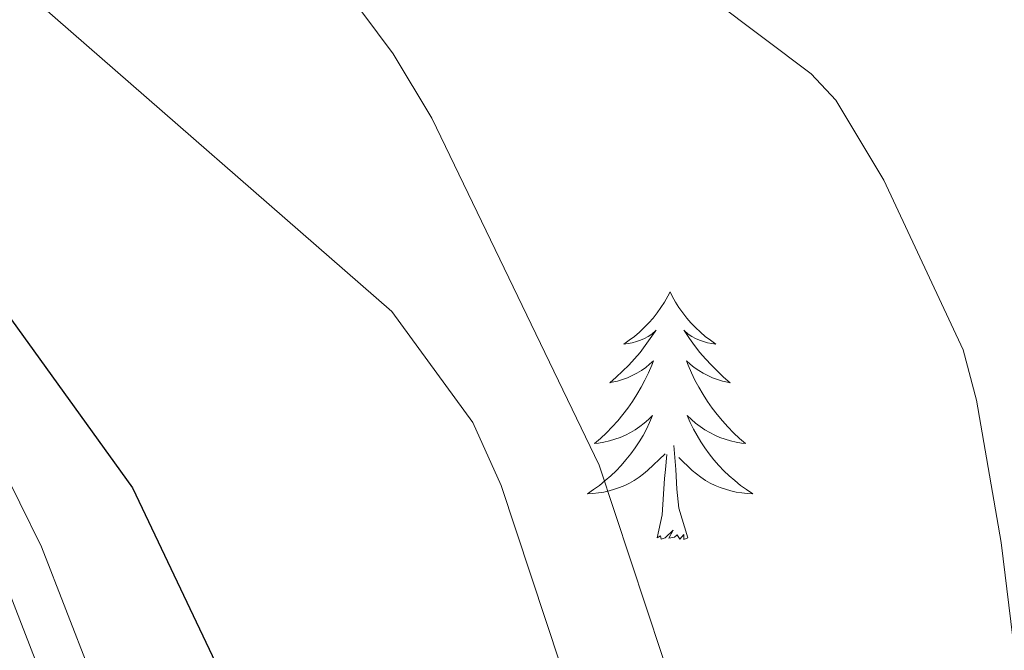
# Model space of a CAD drawing. Units: metres. Extents: x 624527 to 629035, y 685401 to 688451.
# Drawn here: x 628521 to 628569, y 687651 to 687681 of the extents above; entities that cross this region are included whole.
import ezdxf

# ---------------------------------------------------------------- set-up
doc = ezdxf.new("R2010")
doc.units = ezdxf.units.M
doc.header["$MEASUREMENT"] = 0
doc.linetypes.add('DGN Style 3', pattern=[69.089429, 49.349592, -19.739837])
for name, color, linetype, lineweight in [('Carátula', 7, 'Continuous', 5), ('Elementos auxiliares', 7, 'Continuous', 5), ('Entidades rústicas y varios', 7, 'Continuous', 5), ('Relieve y altimetría', 7, 'Continuous', 5), ('Viales y ferrocarril', 7, 'Continuous', 5)]:
    doc.layers.add(name, color=color, linetype=linetype, lineweight=lineweight)

msp = doc.modelspace()

# ---------------------------------------------------------------- linework, layer by layer
at = {"layer": 'Carátula', "color": 7, "linetype": 'Continuous', "lineweight": 5}
msp.add_3dface([(624580.96, 685401.07), (629035.23, 685481.73), (628981.46, 688451.24), (624527.19, 688370.59)], dxfattribs=at)
at = {"layer": 'Elementos auxiliares', "color": 250, "linetype": 'Continuous', "lineweight": 5}
msp.add_3dface([(625441.5, 685810.66), (625400.12, 688123.89), (628833.02, 688186.07), (628875.54, 685872.84)], dxfattribs=at)
at = {"layer": 'Entidades rústicas y varios', "color": 92, "linetype": 'Continuous', "lineweight": 5, "flags": 128}
for points in [[(628552.75, 687667.76), (628552.64, 687667.54), (628552.48, 687667.26), (628552.31, 687667), (628552.13, 687666.74), (628551.94, 687666.49), (628551.73, 687666.26), (628551.51, 687666.03), (628551.28, 687665.81), (628551.04, 687665.61), (628550.79, 687665.42), (628550.53, 687665.24), (628550.73, 687665.26), (628550.93, 687665.3), (628551.13, 687665.36), (628551.33, 687665.43), (628551.52, 687665.51), (628551.7, 687665.61), (628551.87, 687665.72), (628552.08, 687665.91), (628552.04, 687665.85), (628551.8, 687665.5), (628551.56, 687665.17), (628551.31, 687664.84), (628551.04, 687664.53), (628550.76, 687664.22), (628550.47, 687663.93), (628550.16, 687663.64), (628549.85, 687663.37), (628549.97, 687663.4), (628550.22, 687663.45), (628550.46, 687663.53), (628550.7, 687663.62), (628550.93, 687663.72), (628551.15, 687663.84), (628551.37, 687663.97), (628551.58, 687664.11), (628551.77, 687664.27), (628551.96, 687664.44), (628551.87, 687664.22), (628551.72, 687663.86), (628551.54, 687663.5), (628551.36, 687663.16), (628551.16, 687662.82), (628550.95, 687662.48), (628550.72, 687662.16), (628550.48, 687661.85), (628550.23, 687661.55), (628549.97, 687661.26), (628549.69, 687660.97), (628549.4, 687660.7), (628549.11, 687660.45), (628549.3, 687660.47), (628549.57, 687660.52), (628549.83, 687660.58), (628550.09, 687660.66), (628550.35, 687660.75), (628550.6, 687660.86), (628550.84, 687660.98), (628551.07, 687661.12), (628551.3, 687661.27), (628551.51, 687661.44), (628551.72, 687661.61), (628551.91, 687661.8), (628551.77, 687661.47), (628551.62, 687661.15), (628551.45, 687660.84), (628551.26, 687660.53), (628551.07, 687660.24), (628550.86, 687659.95), (628550.63, 687659.67), (628550.4, 687659.4), (628550.15, 687659.14), (628549.9, 687658.9), (628549.63, 687658.67), (628549.35, 687658.44), (628549.06, 687658.24), (628548.77, 687658.04), (628549.03, 687658.05), (628549.3, 687658.08), (628549.56, 687658.12), (628549.82, 687658.18), (628550.07, 687658.25), (628550.32, 687658.34), (628550.57, 687658.44), (628550.8, 687658.55), (628551.03, 687658.68), (628551.26, 687658.83), (628551.47, 687658.99), (628551.67, 687659.16), (628552.52, 687659.96)], [(628552.75, 687667.76), (628552.64, 687667.54), (628552.48, 687667.26), (628552.31, 687667), (628552.13, 687666.74), (628551.94, 687666.49), (628551.73, 687666.26), (628551.51, 687666.03), (628551.28, 687665.81), (628551.04, 687665.61), (628550.79, 687665.42), (628550.53, 687665.24), (628550.73, 687665.26), (628550.93, 687665.3), (628551.13, 687665.36), (628551.33, 687665.43), (628551.52, 687665.51), (628551.7, 687665.61), (628551.87, 687665.72), (628552.08, 687665.91), (628552.04, 687665.85), (628551.8, 687665.5), (628551.56, 687665.17), (628551.31, 687664.84), (628551.04, 687664.53), (628550.76, 687664.22), (628550.47, 687663.93), (628550.16, 687663.64), (628549.85, 687663.37), (628549.97, 687663.4), (628550.22, 687663.45), (628550.46, 687663.53), (628550.7, 687663.62), (628550.93, 687663.72), (628551.15, 687663.84), (628551.37, 687663.97), (628551.58, 687664.11), (628551.77, 687664.27), (628551.96, 687664.44), (628551.87, 687664.22), (628551.72, 687663.86), (628551.54, 687663.5), (628551.36, 687663.16), (628551.16, 687662.82), (628550.95, 687662.48), (628550.72, 687662.16), (628550.48, 687661.85), (628550.23, 687661.55), (628549.97, 687661.26), (628549.69, 687660.97), (628549.4, 687660.7), (628549.11, 687660.45), (628549.3, 687660.47), (628549.57, 687660.52), (628549.83, 687660.58), (628550.09, 687660.66), (628550.35, 687660.75), (628550.6, 687660.86), (628550.84, 687660.98), (628551.07, 687661.12), (628551.3, 687661.27), (628551.51, 687661.44), (628551.72, 687661.61), (628551.91, 687661.8), (628551.77, 687661.47), (628551.62, 687661.15), (628551.45, 687660.84), (628551.26, 687660.53), (628551.07, 687660.24), (628550.86, 687659.95), (628550.63, 687659.67), (628550.4, 687659.4), (628550.15, 687659.14), (628549.9, 687658.9), (628549.63, 687658.67), (628549.35, 687658.44), (628549.06, 687658.24), (628548.77, 687658.04), (628549.03, 687658.05), (628549.3, 687658.08), (628549.56, 687658.12), (628549.82, 687658.18), (628550.07, 687658.25), (628550.32, 687658.34), (628550.57, 687658.44), (628550.8, 687658.55), (628551.03, 687658.68), (628551.26, 687658.83), (628551.47, 687658.99), (628551.67, 687659.16), (628552.52, 687659.96)], [(628552.75, 687667.76), (628552.64, 687667.54), (628552.48, 687667.26), (628552.31, 687667), (628552.13, 687666.74), (628551.94, 687666.49), (628551.73, 687666.26), (628551.51, 687666.03), (628551.28, 687665.81), (628551.04, 687665.61), (628550.79, 687665.42), (628550.53, 687665.24), (628550.73, 687665.26), (628550.93, 687665.3), (628551.13, 687665.36), (628551.33, 687665.43), (628551.52, 687665.51), (628551.7, 687665.61), (628551.87, 687665.72), (628552.08, 687665.91), (628552.04, 687665.85), (628551.8, 687665.5), (628551.56, 687665.17), (628551.31, 687664.84), (628551.04, 687664.53), (628550.76, 687664.22), (628550.47, 687663.93), (628550.16, 687663.64), (628549.85, 687663.37), (628549.97, 687663.4), (628550.22, 687663.45), (628550.46, 687663.53), (628550.7, 687663.62), (628550.93, 687663.72), (628551.15, 687663.84), (628551.37, 687663.97), (628551.58, 687664.11), (628551.77, 687664.27), (628551.96, 687664.44), (628551.87, 687664.22), (628551.72, 687663.86), (628551.54, 687663.5), (628551.36, 687663.16), (628551.16, 687662.82), (628550.95, 687662.48), (628550.72, 687662.16), (628550.48, 687661.85), (628550.23, 687661.55), (628549.97, 687661.26), (628549.69, 687660.97), (628549.4, 687660.7), (628549.11, 687660.45), (628549.3, 687660.47), (628549.57, 687660.52), (628549.83, 687660.58), (628550.09, 687660.66), (628550.35, 687660.75), (628550.6, 687660.86), (628550.84, 687660.98), (628551.07, 687661.12), (628551.3, 687661.27), (628551.51, 687661.44), (628551.72, 687661.61), (628551.91, 687661.8), (628551.77, 687661.47), (628551.62, 687661.15), (628551.45, 687660.84), (628551.26, 687660.53), (628551.07, 687660.24), (628550.86, 687659.95), (628550.63, 687659.67), (628550.4, 687659.4), (628550.15, 687659.14), (628549.9, 687658.9), (628549.63, 687658.67), (628549.35, 687658.44), (628549.06, 687658.24), (628548.77, 687658.04), (628549.03, 687658.05), (628549.3, 687658.08), (628549.56, 687658.12), (628549.82, 687658.18), (628550.07, 687658.25), (628550.32, 687658.34), (628550.57, 687658.44), (628550.8, 687658.55), (628551.03, 687658.68), (628551.26, 687658.83), (628551.47, 687658.99), (628551.67, 687659.16), (628552.52, 687659.96)], [(628552.75, 687667.76), (628552.86, 687667.54), (628553.01, 687667.26), (628553.18, 687667), (628553.36, 687666.74), (628553.56, 687666.49), (628553.76, 687666.26), (628553.98, 687666.03), (628554.21, 687665.81), (628554.45, 687665.61), (628554.7, 687665.42), (628554.96, 687665.24), (628554.77, 687665.26), (628554.56, 687665.3), (628554.36, 687665.36), (628554.17, 687665.43), (628553.98, 687665.51), (628553.8, 687665.61), (628553.62, 687665.72), (628553.42, 687665.91), (628553.46, 687665.85), (628553.69, 687665.5), (628553.93, 687665.17), (628554.19, 687664.84), (628554.46, 687664.53), (628554.74, 687664.22), (628555.03, 687663.93), (628555.33, 687663.64), (628555.65, 687663.37), (628555.52, 687663.4), (628555.28, 687663.45), (628555.03, 687663.53), (628554.8, 687663.62), (628554.57, 687663.72), (628554.34, 687663.84), (628554.13, 687663.97), (628553.92, 687664.11), (628553.72, 687664.27), (628553.54, 687664.44), (628553.62, 687664.22), (628553.78, 687663.86), (628553.95, 687663.5), (628554.14, 687663.16), (628554.34, 687662.82), (628554.55, 687662.48), (628554.78, 687662.16), (628555.02, 687661.85), (628555.27, 687661.55), (628555.53, 687661.26), (628555.8, 687660.97), (628556.09, 687660.7), (628556.39, 687660.45), (628556.19, 687660.47), (628555.93, 687660.52), (628555.66, 687660.58), (628555.4, 687660.66), (628555.15, 687660.75), (628554.9, 687660.86), (628554.66, 687660.98), (628554.43, 687661.12), (628554.2, 687661.27), (628553.98, 687661.44), (628553.78, 687661.61), (628553.58, 687661.8), (628553.72, 687661.47), (628553.88, 687661.15), (628554.05, 687660.84), (628554.23, 687660.53), (628554.43, 687660.24), (628554.64, 687659.95), (628554.86, 687659.67), (628555.1, 687659.4), (628555.34, 687659.14), (628555.6, 687658.9), (628555.87, 687658.67), (628556.15, 687658.44), (628556.44, 687658.24), (628556.73, 687658.04), (628556.46, 687658.05), (628556.2, 687658.08), (628555.94, 687658.12), (628555.68, 687658.18), (628555.42, 687658.25), (628555.17, 687658.34), (628554.93, 687658.44), (628554.69, 687658.55), (628554.46, 687658.68), (628554.24, 687658.83), (628554.03, 687658.99), (628553.82, 687659.16), (628553.17, 687659.78)], [(628552.75, 687667.76), (628552.86, 687667.54), (628553.01, 687667.26), (628553.18, 687667), (628553.36, 687666.74), (628553.56, 687666.49), (628553.76, 687666.26), (628553.98, 687666.03), (628554.21, 687665.81), (628554.45, 687665.61), (628554.7, 687665.42), (628554.96, 687665.24), (628554.77, 687665.26), (628554.56, 687665.3), (628554.36, 687665.36), (628554.17, 687665.43), (628553.98, 687665.51), (628553.8, 687665.61), (628553.62, 687665.72), (628553.42, 687665.91), (628553.46, 687665.85), (628553.69, 687665.5), (628553.93, 687665.17), (628554.19, 687664.84), (628554.46, 687664.53), (628554.74, 687664.22), (628555.03, 687663.93), (628555.33, 687663.64), (628555.65, 687663.37), (628555.52, 687663.4), (628555.28, 687663.45), (628555.03, 687663.53), (628554.8, 687663.62), (628554.57, 687663.72), (628554.34, 687663.84), (628554.13, 687663.97), (628553.92, 687664.11), (628553.72, 687664.27), (628553.54, 687664.44), (628553.62, 687664.22), (628553.78, 687663.86), (628553.95, 687663.5), (628554.14, 687663.16), (628554.34, 687662.82), (628554.55, 687662.48), (628554.78, 687662.16), (628555.02, 687661.85), (628555.27, 687661.55), (628555.53, 687661.26), (628555.8, 687660.97), (628556.09, 687660.7), (628556.39, 687660.45), (628556.19, 687660.47), (628555.93, 687660.52), (628555.66, 687660.58), (628555.4, 687660.66), (628555.15, 687660.75), (628554.9, 687660.86), (628554.66, 687660.98), (628554.43, 687661.12), (628554.2, 687661.27), (628553.98, 687661.44), (628553.78, 687661.61), (628553.58, 687661.8), (628553.72, 687661.47), (628553.88, 687661.15), (628554.05, 687660.84), (628554.23, 687660.53), (628554.43, 687660.24), (628554.64, 687659.95), (628554.86, 687659.67), (628555.1, 687659.4), (628555.34, 687659.14), (628555.6, 687658.9), (628555.87, 687658.67), (628556.15, 687658.44), (628556.44, 687658.24), (628556.73, 687658.04), (628556.46, 687658.05), (628556.2, 687658.08), (628555.94, 687658.12), (628555.68, 687658.18), (628555.42, 687658.25), (628555.17, 687658.34), (628554.93, 687658.44), (628554.69, 687658.55), (628554.46, 687658.68), (628554.24, 687658.83), (628554.03, 687658.99), (628553.82, 687659.16), (628553.17, 687659.78)], [(628552.75, 687667.76), (628552.86, 687667.54), (628553.01, 687667.26), (628553.18, 687667), (628553.36, 687666.74), (628553.56, 687666.49), (628553.76, 687666.26), (628553.98, 687666.03), (628554.21, 687665.81), (628554.45, 687665.61), (628554.7, 687665.42), (628554.96, 687665.24), (628554.77, 687665.26), (628554.56, 687665.3), (628554.36, 687665.36), (628554.17, 687665.43), (628553.98, 687665.51), (628553.8, 687665.61), (628553.62, 687665.72), (628553.42, 687665.91), (628553.46, 687665.85), (628553.69, 687665.5), (628553.93, 687665.17), (628554.19, 687664.84), (628554.46, 687664.53), (628554.74, 687664.22), (628555.03, 687663.93), (628555.33, 687663.64), (628555.65, 687663.37), (628555.52, 687663.4), (628555.28, 687663.45), (628555.03, 687663.53), (628554.8, 687663.62), (628554.57, 687663.72), (628554.34, 687663.84), (628554.13, 687663.97), (628553.92, 687664.11), (628553.72, 687664.27), (628553.54, 687664.44), (628553.62, 687664.22), (628553.78, 687663.86), (628553.95, 687663.5), (628554.14, 687663.16), (628554.34, 687662.82), (628554.55, 687662.48), (628554.78, 687662.16), (628555.02, 687661.85), (628555.27, 687661.55), (628555.53, 687661.26), (628555.8, 687660.97), (628556.09, 687660.7), (628556.39, 687660.45), (628556.19, 687660.47), (628555.93, 687660.52), (628555.66, 687660.58), (628555.4, 687660.66), (628555.15, 687660.75), (628554.9, 687660.86), (628554.66, 687660.98), (628554.43, 687661.12), (628554.2, 687661.27), (628553.98, 687661.44), (628553.78, 687661.61), (628553.58, 687661.8), (628553.72, 687661.47), (628553.88, 687661.15), (628554.05, 687660.84), (628554.23, 687660.53), (628554.43, 687660.24), (628554.64, 687659.95), (628554.86, 687659.67), (628555.1, 687659.4), (628555.34, 687659.14), (628555.6, 687658.9), (628555.87, 687658.67), (628556.15, 687658.44), (628556.44, 687658.24), (628556.73, 687658.04), (628556.46, 687658.05), (628556.2, 687658.08), (628555.94, 687658.12), (628555.68, 687658.18), (628555.42, 687658.25), (628555.17, 687658.34), (628554.93, 687658.44), (628554.69, 687658.55), (628554.46, 687658.68), (628554.24, 687658.83), (628554.03, 687658.99), (628553.82, 687659.16), (628553.17, 687659.78)], [(628553.6, 687655.91), (628553.17, 687657.35), (628553.08, 687658.25), (628553.03, 687659.2), (628552.93, 687660.36)], [(628553.6, 687655.91), (628553.17, 687657.35), (628553.08, 687658.25), (628553.03, 687659.2), (628552.93, 687660.36)], [(628553.6, 687655.91), (628553.17, 687657.35), (628553.08, 687658.25), (628553.03, 687659.2), (628552.93, 687660.36)], [(628552.13, 687655.91), (628552.37, 687657.03), (628552.49, 687658.77), (628552.54, 687659.2), (628552.6, 687659.92)], [(628552.13, 687655.91), (628552.37, 687657.03), (628552.49, 687658.77), (628552.54, 687659.2), (628552.6, 687659.92)], [(628552.13, 687655.91), (628552.37, 687657.03), (628552.49, 687658.77), (628552.54, 687659.2), (628552.6, 687659.92)], [(628553.6, 687655.91), (628553.42, 687655.84), (628553.41, 687656.08), (628553.22, 687655.86), (628553.1, 687656.06), (628552.97, 687655.95), (628552.7, 687655.9), (628552.9, 687656.29), (628552.52, 687655.91), (628552.33, 687655.86), (628552.29, 687656.02), (628552.13, 687655.91)], [(628553.6, 687655.91), (628553.42, 687655.84), (628553.41, 687656.08), (628553.22, 687655.86), (628553.1, 687656.06), (628552.97, 687655.95), (628552.7, 687655.9), (628552.9, 687656.29), (628552.52, 687655.91), (628552.33, 687655.86), (628552.29, 687656.02), (628552.13, 687655.91)], [(628553.6, 687655.91), (628553.42, 687655.84), (628553.41, 687656.08), (628553.22, 687655.86), (628553.1, 687656.06), (628552.97, 687655.95), (628552.7, 687655.9), (628552.9, 687656.29), (628552.52, 687655.91), (628552.33, 687655.86), (628552.29, 687656.02), (628552.13, 687655.91)]]:
    msp.add_lwpolyline(points, dxfattribs=at)
at = {"layer": 'Relieve y altimetría', "color": 30, "linetype": 'Continuous', "lineweight": 5, "flags": 128}
for points, elevation in [([(628497.96, 687725.01), (628498.36, 687719.01), (628498.73, 687716.45), (628500.62, 687711.21), (628506.34, 687700.62), (628507.78, 687698.58), (628513.7, 687691.34), (628522.39, 687681.59), (628539.35, 687666.8), (628543.26, 687661.46), (628544.62, 687658.43), (628550.35, 687641.13), (628552.6, 687630.88), (628553.49, 687623.15), (628553.9, 687604.99), (628554.54, 687596.95), (628555.94, 687586.63), (628558.62, 687578.62), (628567.92, 687560.95), (628572.38, 687554.94), (628580.41, 687540.97), (628584.44, 687536.08), (628592.06, 687529.99)], 470), ([(628511.24, 687725.2), (628511.91, 687718.03), (628514.33, 687706.46), (628515.86, 687703.08), (628518.23, 687700.2), (628525.74, 687693.38), (628531.8, 687688.51), (628535.69, 687684.2), (628539.42, 687679.21), (628541.28, 687676.1), (628549.34, 687659.41), (628553.11, 687648.03), (628561.18, 687630.26), (628563.16, 687620.54), (628565.67, 687610.71), (628570.11, 687597.58), (628574.77, 687581.47), (628579.74, 687569.58), (628583.55, 687562.03), (628587.66, 687556.86), (628590.59, 687553.88), (628600, 687546.61), (628606.42, 687542.33), (628609.42, 687541.69)], 465), ([(628524.04, 687721.66), (628524.9, 687714.23), (628526.13, 687710.12), (628528.32, 687705.82), (628535.25, 687697.61), (628540.54, 687692.53), (628559.55, 687678.24), (628560.73, 687676.97), (628563.05, 687673.13), (628566.86, 687664.96), (628567.51, 687662.54), (628568.7, 687655.7), (628570.18, 687643.51)], 460)]:
    msp.add_lwpolyline(points, dxfattribs=dict(at, elevation=elevation))
at = {"layer": 'Relieve y altimetría', "color": 30, "linetype": 'Continuous', "lineweight": 25, "elevation": 475, "flags": 128}
msp.add_lwpolyline([(628461.84, 687718.11), (628468.08, 687718.37), (628473.82, 687718.26), (628476.55, 687717.74), (628481.29, 687714.83), (628483.77, 687712.89), (628490.84, 687705.61), (628499.05, 687690.44), (628505.62, 687682.39), (628520.75, 687666.81), (628526.87, 687658.32), (628531.17, 687649.27), (628537.01, 687632.16), (628538.3, 687626.18), (628538.45, 687616.86), (628537.95, 687610.46), (628537.67, 687594.27)], dxfattribs=at)
at = {"layer": 'Viales y ferrocarril', "color": 250, "linetype": 'DGN Style 3', "lineweight": 5}
msp.add_polyline3d([(628500.18, 687685.5, 475.66), (628507.37, 687677.72, 475.04), (628510.77, 687673.98, 475.11), (628516.77, 687666, 475.55), (628520.23, 687660.05, 475.77), (628522.48, 687655.48, 476), (628525.08, 687648.81, 476.18), (628528.05, 687642.04, 476.01), (628531.34, 687632.17, 476.11), (628531.95, 687627, 476.18), (628531.65, 687615.99, 476.53), (628531.09, 687612.9, 476.53), (628529.81, 687610.06, 476.53)], dxfattribs=at)
at = {"layer": 'Viales y ferrocarril', "color": 250, "linetype": 'Continuous', "lineweight": 5}
msp.add_polyline3d([(628498.53, 687683.97, 475.66), (628505.71, 687676.2, 475.04), (628509.04, 687672.54, 475.11), (628514.9, 687664.76, 475.55), (628518.25, 687658.99, 475.77), (628520.41, 687654.58, 476), (628523, 687647.95, 476.18), (628525.95, 687641.23, 476.01), (628529.13, 687631.68, 476.11), (628529.7, 687626.89, 476.18), (628529.4, 687616.22, 476.53), (628528.93, 687613.57, 476.53), (628527.76, 687610.98, 476.53)], dxfattribs=at)

doc.saveas('drawing.dxf')
